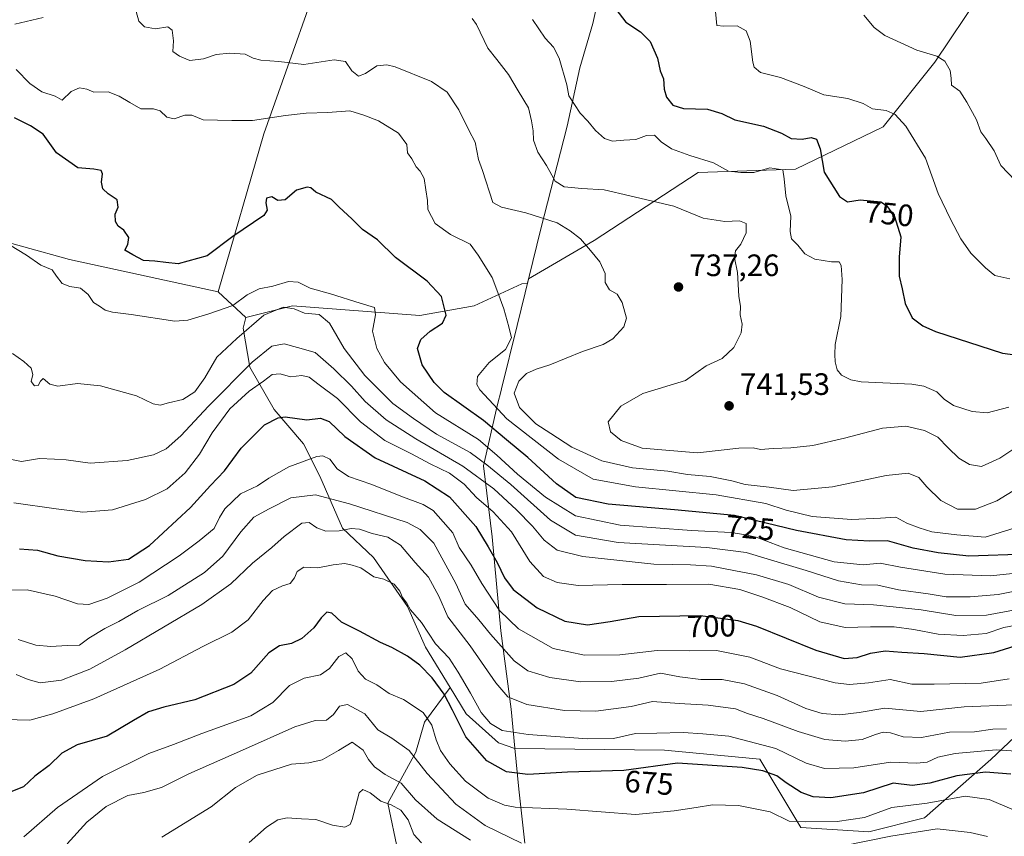
# Model space of a CAD drawing. Units: metres. Extents: x 600322 to 603786, y 4749985 to 4752349.
# Drawn here: x 601628 to 601947, y 4750889 to 4751153 of the extents above; entities that cross this region are included whole.
import ezdxf
from ezdxf.enums import TextEntityAlignment as Align

# ---------------------------------------------------------------- set-up
doc = ezdxf.new("R2010")
doc.units = ezdxf.units.M
doc.header["$MEASUREMENT"] = 0
for name, color, linetype, lineweight in [('Arbolado forestal CxS', 92, 'Continuous', 0), ('Curva de nivel maestra', 30, 'Continuous', 30), ('Curva de nivel normal', 30, 'Continuous', 0), ('Entidad de ámbito territorial', 7, 'Continuous', 0), ('Entidad de ámbito territorial CxS', 92, 'Continuous', 0), ('Municipio', 91, 'Continuous', 13), ('Municipio CxS', 4, 'Continuous', 0), ('Pastizal CxS', 92, 'Continuous', 0), ('Punto de cota en terreno', 7, 'Continuous', 0), ('Roquedo CxS', 135, 'Continuous', 0), ('Rótulo de curva de nivel directora', 7, 'Continuous', 0), ('Rótulo de punto de cota en terreno', 7, 'Continuous', 0)]:
    doc.layers.add(name, color=color, linetype=linetype, lineweight=lineweight)
doc.styles.add('Style-Arial', font='txt')

# ---------------------------------------------------------------- blocks, each defined once
blk = doc.blocks.new('5PATER')
at = {"layer": 'Roquedo CxS', "linetype": 'Continuous', "lineweight": 0}
h = blk.add_hatch(color=51, dxfattribs=at)
edge = h.paths.add_edge_path()
edge.add_ellipse((0, 0), major_axis=(-0.1095731443231308, -0.1110710700762829), ratio=0.9994222409660322, start_angle=0, end_angle=360)

msp = doc.modelspace()

# ---------------------------------------------------------------- linework, layer by layer
at = {"layer": 'Arbolado forestal CxS', "color": 92, "linetype": 'Continuous', "lineweight": 0, "extrusion": (0.2857072443668989, -0.2620396362788042, 0.9217953132529721), "elevation": -1072393.306989336, "flags": 128}
msp.add_lwpolyline([(3908101.557408149, 2551738.144380535), (3908101.557408149, 2551724.802859213)], dxfattribs=at)
msp.add_lwpolyline([(3908101.557408149, 2551738.144380535), (3908101.557408149, 2551724.802859213)], dxfattribs=at)
at = {"layer": 'Arbolado forestal CxS', "color": 92, "linetype": 'Continuous', "lineweight": 0}
for points in [[(601920.1127000004, 4751593.6713, 901.751099999994), (601919.2117, 4751589.689300001, 899.1941999999982), (601910.8913000004, 4751555.9595, 881.0835999999982), (601904.0405000001, 4751529.369700001, 871.5650000000023), (601897.1699000001, 4751498.590100001, 862.9348999999929), (601889.3091000002, 4751466.770300001, 854.0190000000002), (601883.7688999996, 4751443.9005, 846.7050000000017), (601877.8882999998, 4751424.710899999, 838.6628999999957), (601875.3881000001, 4751412.4505, 834.2219000000041), (601870.4278999995, 4751391.880899999, 826.3009000000021), (601866.0783000002, 4751372.5747, 821.0369000000064), (601857.2824999997, 4751361.7097, 818.2231999999932), (601813.9600999998, 4751339.017700001, 805.3978999999963), (601780.9524999997, 4751317.357100001, 792.4030000000057), (601753.1013000002, 4751247.217700001, 767.2134999999981), (601706.6823000005, 4751116.221899999, 729.0953000000009), (601691.7977, 4751065.059900001, 722.8803999999947)], [(601920.1127000004, 4751593.6713, 901.751099999994), (601919.2117, 4751589.689300001, 899.1941999999982), (601910.8913000004, 4751555.9595, 881.0835999999982), (601904.0405000001, 4751529.369700001, 871.5650000000023), (601897.1699000001, 4751498.590100001, 862.9348999999929), (601889.3091000002, 4751466.770300001, 854.0190000000002), (601883.7688999996, 4751443.9005, 846.7050000000017), (601877.8882999998, 4751424.710899999, 838.6628999999957), (601875.3881000001, 4751412.4505, 834.2219000000041), (601870.4278999995, 4751391.880899999, 826.3009000000021), (601866.0783000002, 4751372.5747, 821.0369000000064), (601857.2824999997, 4751361.7097, 818.2231999999932), (601813.9600999998, 4751339.017700001, 805.3978999999963), (601780.9524999997, 4751317.357100001, 792.4030000000057), (601753.1013000002, 4751247.217700001, 767.2134999999981), (601706.6823000005, 4751116.221899999, 729.0953000000009), (601691.7977, 4751065.059900001, 722.8803999999947)], [(601753.1013000002, 4751247.217700001, 767.2134999999981), (601706.6823000005, 4751116.221899999, 729.0953000000009), (601691.7977, 4751065.059900001, 722.8803999999947), (601643.6579, 4751075.611099999, 721.1566000000021), (601628.8992999997, 4751079.6845, 720.7134999999981), (601600.3280999997, 4751087.569300001, 720.2136000000029)], [(601938.7962999997, 4751161.5897, 764.5342999999993), (601924.0809000004, 4751139.517899999, 759.7384000000021), (601907.2637, 4751118.497099999, 754.4214999999967), (601878.8850999996, 4751104.833900001, 746.852899999998), (601847.3535000002, 4751103.7827, 743.9900000000052), (601813.7193, 4751081.711100001, 735.9005000000034), (601792.3901000004, 4751069.269300001, 732.1282000000066), (601792.0645000003, 4751067.932499999, 732.0282000000007), (601790.2307000002, 4751067.742900001, 731.6704000000027), (601774.7585000005, 4751060.522700001, 727.3649000000005), (601757.2232999997, 4751057.428300001, 723.0911999999954), (601715.9644999999, 4751060.5229, 716.2863000000071), (601700.8611000003, 4751056.747300001, 717.7081999999937), (601691.7977, 4751065.059900001, 722.8803999999947), (601706.6823000005, 4751116.221899999, 729.0953000000009), (601753.1013000002, 4751247.217700001, 767.2134999999981)], [(601998.0367000002, 4751172.6909, 776.9478999999993), (601974.8158999998, 4751177.058700001, 772.1291000000057), (601960.8687000005, 4751165.7937, 768.2649999999995), (601938.7962999997, 4751161.5897, 764.5342999999993), (601924.0809000004, 4751139.517899999, 759.7384000000021), (601907.2637, 4751118.497099999, 754.4214999999967), (601878.8850999996, 4751104.833900001, 746.852899999998), (601847.3535000002, 4751103.7827, 743.9900000000052), (601813.7193, 4751081.711100001, 735.9005000000034), (601792.3901000004, 4751069.269300001, 732.1282000000066), (601792.0645000003, 4751067.932499999, 732.0282000000007), (601790.2307000002, 4751067.742900001, 731.6704000000027), (601774.7585000005, 4751060.522700001, 727.3649000000005), (601757.2232999997, 4751057.428300001, 723.0911999999954), (601715.9644999999, 4751060.5229, 716.2863000000071), (601700.8611000003, 4751056.747300001, 717.7081999999937)], [(601957.8283000002, 4750928.4167, 688.8176999999996), (601942.1741000004, 4750913.6819, 679.1582999999955), (601920.7094999999, 4750894.7411, 668.1100000000006), (601902.7122999998, 4750890.1633, 668.1106), (601880.6363000004, 4750891.634500001, 669.6523000000016), (601867.3909, 4750913.701500001, 677.3862999999983), (601836.4839000005, 4750916.6435, 677.9391000000032), (601787.9855000004, 4750917.2367, 678.1704000000027), (601782.7024999997, 4750918.9803, 678.3534999999974), (601772.1656999999, 4750928.4639, 677.0184000000008), (601766.9896999998, 4750936.952299999, 676.6680000000051), (601758.9946999997, 4750950.0645, 678.2315999999992), (601753.1996999999, 4750963.235900001, 680.0458000000071), (601742.1360999999, 4750979.041099999, 681.5387999999948), (601732.1261, 4750988.524499999, 686.4462000000058), (601724.7505000001, 4751005.3837, 693.3521000000037), (601719.4823000003, 4751015.920700001, 697.516300000003), (601709.9987000005, 4751026.9845, 701.4980999999971), (601702.0965, 4751040.682700001, 710.6434000000008), (601699.9890999999, 4751053.326900001, 716.3944999999949), (601700.8611000003, 4751056.747300001, 717.7081999999937), (601715.9644999999, 4751060.5229, 716.2863000000071), (601757.2232999997, 4751057.428300001, 723.0911999999954), (601774.7585000005, 4751060.522700001, 727.3649000000005), (601790.2307000002, 4751067.742900001, 731.6704000000027), (601792.0645000003, 4751067.932499999, 732.0282000000007), (601792.3901000004, 4751069.269300001, 732.1282000000066), (601813.7193, 4751081.711100001, 735.9005000000034), (601847.3535000002, 4751103.7827, 743.9900000000052), (601878.8850999996, 4751104.833900001, 746.852899999998), (601907.2637, 4751118.497099999, 754.4214999999967), (601924.0809000004, 4751139.517899999, 759.7384000000021), (601938.7962999997, 4751161.5897, 764.5342999999993)], [(601691.7977, 4751065.059900001, 722.8803999999947), (601643.6579, 4751075.611099999, 721.1566000000021), (601628.8992999997, 4751079.6845, 720.7134999999981), (601600.3280999997, 4751087.569300001, 720.2136000000029), (601573.9817000004, 4751081.581700001, 719.6601999999984)], [(601691.7977, 4751065.059900001, 722.8803999999947), (601643.6579, 4751075.611099999, 721.1566000000021), (601628.8992999997, 4751079.6845, 720.7134999999981), (601600.3280999997, 4751087.569300001, 720.2136000000029), (601573.9817000004, 4751081.581700001, 719.6601999999984)], [(601600.3280999997, 4751087.569300001, 720.2136000000029), (601628.8992999997, 4751079.6845, 720.7134999999981), (601643.6579, 4751075.611099999, 721.1566000000021), (601691.7977, 4751065.059900001, 722.8803999999947), (601700.8611000003, 4751056.747300001, 717.7081999999937), (601699.9890999999, 4751053.326900001, 716.3944999999949), (601702.0965, 4751040.682700001, 710.6434000000008), (601709.9987000005, 4751026.9845, 701.4980999999971), (601719.4823000003, 4751015.920700001, 697.516300000003), (601724.7505000001, 4751005.3837, 693.3521000000037), (601732.1261, 4750988.524499999, 686.4462000000058), (601742.1360999999, 4750979.041099999, 681.5387999999948), (601753.1996999999, 4750963.235900001, 680.0458000000071), (601758.9946999997, 4750950.0645, 678.2315999999992), (601766.9896999998, 4750936.952299999, 676.6680000000051), (601758.7358999997, 4750925.6973, 669.488200000007), (601755.8875000002, 4750916.013699999, 665.5518000000011), (601746.7732999995, 4750899.495100001, 655.2755999999936), (601750.1907000003, 4750883.5459, 650.1805000000022)], [(601700.8611000003, 4751056.747300001, 717.7081999999937), (601699.9890999999, 4751053.326900001, 716.3944999999949), (601702.0965, 4751040.682700001, 710.6434000000008), (601709.9987000005, 4751026.9845, 701.4980999999971), (601719.4823000003, 4751015.920700001, 697.516300000003), (601724.7505000001, 4751005.3837, 693.3521000000037), (601732.1261, 4750988.524499999, 686.4462000000058), (601742.1360999999, 4750979.041099999, 681.5387999999948), (601753.1996999999, 4750963.235900001, 680.0458000000071), (601758.9946999997, 4750950.0645, 678.2315999999992), (601766.9896999998, 4750936.952299999, 676.6680000000051)], [(601700.8611000003, 4751056.747300001, 717.7081999999937), (601699.9890999999, 4751053.326900001, 716.3944999999949), (601702.0965, 4751040.682700001, 710.6434000000008), (601709.9987000005, 4751026.9845, 701.4980999999971), (601719.4823000003, 4751015.920700001, 697.516300000003), (601724.7505000001, 4751005.3837, 693.3521000000037), (601732.1261, 4750988.524499999, 686.4462000000058), (601742.1360999999, 4750979.041099999, 681.5387999999948), (601753.1996999999, 4750963.235900001, 680.0458000000071), (601758.9946999997, 4750950.0645, 678.2315999999992), (601766.9896999998, 4750936.952299999, 676.6680000000051)], [(601766.9896999998, 4750936.952299999, 676.6680000000051), (601758.7358999997, 4750925.6973, 669.488200000007), (601755.8875000002, 4750916.013699999, 665.5518000000011), (601746.7732999995, 4750899.495100001, 655.2755999999936), (601750.1907000003, 4750883.5459, 650.1805000000022), (601750.1902999999, 4750871.583900001, 647.4054000000033), (601741.6728999997, 4750868.4867, 647.5985999999976)], [(601766.9896999998, 4750936.952299999, 676.6680000000051), (601772.1656999999, 4750928.4639, 677.0184000000008), (601782.7024999997, 4750918.9803, 678.3534999999974), (601787.9855000004, 4750917.2367, 678.1704000000027), (601836.4839000005, 4750916.6435, 677.9391000000032), (601867.3909, 4750913.701500001, 677.3862999999983), (601880.6363000004, 4750891.634500001, 669.6523000000016), (601902.7122999998, 4750890.1633, 668.1106), (601920.7094999999, 4750894.7411, 668.1100000000006), (601942.1741000004, 4750913.6819, 679.1582999999955), (601957.8283000002, 4750928.4167, 688.8176999999996)]]:
    msp.add_polyline3d(points, dxfattribs=at)
at = {"layer": 'Curva de nivel maestra', "color": 30, "linetype": 'Continuous', "lineweight": 30, "flags": 128}
for points, elevation in [([(601820.6600000003, 4751156.620100001), (601823.9100000003, 4751152.4801), (601828.6399999997, 4751149.300100001), (601831.7999999998, 4751146.190099999), (601834.1500000004, 4751140.8101), (601835.0899999999, 4751136.720100001), (601836.1799999997, 4751134.0601), (601836.3399999999, 4751130.720100001), (601837.0599999996, 4751128.190099999), (601839.1500000004, 4751125.5801), (601842.5899999999, 4751124.5001), (601850.3499999996, 4751124.2401), (601855, 4751122.8201), (601859.2800000003, 4751120.860099999), (601868.5099999999, 4751118.7601), (601874.3300000001, 4751116.470100001), (601877.5099999999, 4751114.7501), (601881.04, 4751114.540100001), (601883.9400000004, 4751115.110099999), (601885.6799999997, 4751114.520099999), (601886.9000000004, 4751111.4001), (601888.1399999997, 4751103.8101), (601893.1799999997, 4751095.9301), (601895.7199999997, 4751094.2401), (601899.8899999997, 4751094.920100001), (601906.5499999998, 4751094.2401), (601908.3499999996, 4751093.0801), (601910.9600000001, 4751089.530099999), (601913.04, 4751082.940099999), (601912.5199999996, 4751076.3301), (601912.5099999999, 4751070.130100001), (601913.4199999999, 4751066.0701), (601914.4299999997, 4751061.360099999), (601916.6799999997, 4751056.720100001), (601920.1399999997, 4751054.050100001), (601924.2300000006, 4751052.210100001), (601946.0199999996, 4751045.2401), (601952.5499999998, 4751044.3301)], 750.0000000000001), ([(601954.0099999999, 4750980.140100001), (601935.0499999998, 4750979.4801), (601925.1699999999, 4750980.5601), (601917.0599999996, 4750982.050100001), (601908.7100000001, 4750984.440099999), (601902.8700000001, 4750984.390100001), (601895.2699999996, 4750984.800100001), (601879.2599999999, 4750987.790100001), (601859.1799999997, 4750992.710100001), (601839.6799999997, 4750994.5101), (601818.2100000001, 4750996.290100001), (601807.7800000003, 4750998.520099999), (601801.4600000001, 4751002.950099999), (601792.2000000002, 4751011.470100001), (601785.2999999998, 4751017.1601), (601777.7800000003, 4751023.380100001), (601765.0300000003, 4751032.530099999), (601761.79, 4751035.7401), (601757.9100000003, 4751041.4101), (601756.4100000003, 4751046.770099999), (601757.54, 4751049.640100001), (601760.5499999998, 4751052.4001), (601764.5499999998, 4751054.970100001), (601765.7199999997, 4751057.540100001), (601764.1699999999, 4751063.590100001), (601759.5199999996, 4751068.5601), (601749.3200000003, 4751076.2501), (601743.4500000002, 4751081.960100001), (601738.6600000003, 4751085.3101), (601735.2199999997, 4751088.6801), (601730.9400000004, 4751092.6801), (601728.5099999999, 4751095.0001), (601723.5, 4751097.3301), (601721.8200000003, 4751098.7601), (601720.6699999999, 4751099.0101), (601717.2400000002, 4751098.020099999), (601713.5599999996, 4751094.9001), (601711.1900000004, 4751094.630100001), (601709.2300000006, 4751095.9101), (601707.5, 4751095.4901), (601707.2999999998, 4751093.920100001), (601707.7699999996, 4751091.550100001), (601706.6600000003, 4751089.8301), (601696.6200000001, 4751083.040100001), (601688.25, 4751076.7401), (601678.9199999999, 4751074.1601), (601674.9199999999, 4751074.620100001), (601671.3200000003, 4751075.0601), (601667.6799999997, 4751075.300100001), (601664.2100000001, 4751077.120100001), (601661.6500000004, 4751078.5601), (601662.5700000003, 4751080.420100001), (601662.9199999999, 4751082.6501), (601661.2699999996, 4751085.110099999), (601659.4600000001, 4751086.360099999), (601658.5899999999, 4751087.9001), (601658.4900000002, 4751090.280099999), (601659.4500000002, 4751092.5101), (601659.1500000004, 4751094.9001), (601656.1600000003, 4751096.790100001), (601654.5, 4751098.470100001), (601654, 4751100.620100001), (601654.3600000005, 4751103.270099999), (601653.9000000004, 4751104.4001), (601651.5099999999, 4751104.840100001), (601646.4000000004, 4751105.220100001), (601639.4900000002, 4751110.090100001), (601635.1799999997, 4751116.130100001), (601631.0099999999, 4751118.860099999), (601625.9000000004, 4751121.4101)], 725), ([(601627.4699999997, 4750981.9001), (601633.2599999999, 4750981.380100001), (601639.9199999999, 4750979.640100001), (601648.7599999999, 4750978.0601), (601656.29, 4750977.6601), (601662.7599999999, 4750978.4801), (601669.5800000001, 4750982.940099999), (601682.9199999999, 4750995.2501), (601689.3499999996, 4751002.350099999), (601693.9000000004, 4751007.120100001), (601699.3300000001, 4751014.520099999), (601706.8300000001, 4751021.9901), (601711.3300000001, 4751024.3101), (601713.5800000001, 4751024.5701), (601720.5999999996, 4751023.6601), (601725.0099999999, 4751024.200099999), (601727.79, 4751023.120100001), (601732.9000000004, 4751018.210100001), (601742.6900000004, 4751011.3301), (601758.75, 4751003.860099999), (601766.7800000003, 4750998.7401), (601775.3600000005, 4750989.1501), (601779.3399999999, 4750982.5101), (601782.2800000003, 4750977.460100001), (601784.5800000001, 4750972.420100001), (601787.4699999997, 4750968.6501), (601795.2000000002, 4750962.720100001), (601804.1600000003, 4750958.4301), (601811.4699999997, 4750957.300100001), (601818.8399999999, 4750958.340100001), (601828.0999999996, 4750959.920100001), (601848.1299999999, 4750960.3201), (601860.2000000002, 4750958.640100001), (601866.2699999996, 4750956.800100001), (601885.5300000003, 4750949.0101), (601894.6500000004, 4750946.390100001), (601898.9000000004, 4750946.6801), (601903.1799999997, 4750948.120100001), (601908, 4750948.8201), (601913.3499999996, 4750948.360099999), (601920.54, 4750948.020099999), (601932.2800000003, 4750946.7301), (601943.1399999997, 4750948.290100001), (601953.5, 4750951.520099999)], 700), ([(601948.6699999999, 4750908.850099999), (601940.4299999997, 4750909.5001), (601931.2100000001, 4750908.370100001), (601922.4600000001, 4750905.9301), (601916.7199999997, 4750905.220100001), (601910.5499999998, 4750905.970100001), (601900.8899999997, 4750902.880100001), (601890.4000000004, 4750901.270099999), (601884.6100000005, 4750901.5801), (601880.7300000006, 4750902.9801), (601875.8899999997, 4750906.050100001), (601872.8399999999, 4750908.360099999), (601868.3099999996, 4750909.9901), (601861.6100000005, 4750911.050100001), (601840.7199999997, 4750912.420100001), (601823.2599999999, 4750910.030099999), (601805.0499999998, 4750909.4801), (601792.1799999997, 4750908.780099999), (601785.2199999997, 4750909.590100001), (601778.9000000004, 4750913.2501), (601772.0800000001, 4750920.9301), (601767.8099999996, 4750929.630100001), (601765.0199999996, 4750934.790100001), (601761.1799999997, 4750940.050100001), (601757.1399999997, 4750944.170100001), (601753.2400000002, 4750947.130100001), (601748.0599999996, 4750949.920100001), (601744.4699999997, 4750951.520099999), (601737.6299999999, 4750955.170100001), (601731.7699999996, 4750958.0801), (601728.6799999997, 4750960.9801), (601727.0999999996, 4750961.370100001), (601725.2400000002, 4750959.5001), (601722.8099999996, 4750956.2301), (601718.9500000002, 4750952.840100001), (601715.5499999998, 4750951.170100001), (601711.6799999997, 4750950.4101), (601708.2800000003, 4750948.1501), (601702.3899999997, 4750941.640100001), (601696.9500000002, 4750937.9001), (601684.25, 4750933.0101), (601674.25, 4750930.620100001), (601669.25, 4750929.020099999), (601664.4100000003, 4750926.2601), (601655.8399999999, 4750921.1801), (601646.1600000003, 4750918.360099999), (601641.1900000004, 4750915.700099999), (601637.0800000001, 4750911.720100001), (601632.4900000002, 4750908.2601), (601628.7699999996, 4750904.780099999), (601624.6200000001, 4750903.120100001)], 675)]:
    msp.add_lwpolyline(points, dxfattribs=dict(at, elevation=elevation))
at = {"layer": 'Curva de nivel normal', "color": 30, "linetype": 'Continuous', "lineweight": 0, "flags": 128}
for points, elevation in [([(601665.2599999999, 4751155.939999999), (601666.1500000004, 4751152.810000001), (601668.0099999999, 4751150.939999999), (601671.4900000002, 4751150.25), (601675.5, 4751150.939999999), (601676.9199999999, 4751149.880000001), (601677.3700000001, 4751146.390000001), (601677.2000000002, 4751142.930000001), (601679.3200000003, 4751141.4), (601682.6500000004, 4751140.01), (601687.04, 4751140.539999999), (601691.2400000002, 4751141.939999999), (601695.5800000001, 4751142.439999999), (601700.5499999998, 4751142.08), (601703.1900000004, 4751140.800000001), (601705.7000000002, 4751140.140000001), (601711.4500000002, 4751139.67), (601719.6100000005, 4751138.76), (601729.4699999997, 4751140.230000001), (601733.0899999999, 4751139.67), (601735.1200000001, 4751136.699999999), (601737.2599999999, 4751134.939999999), (601739.5800000001, 4751135.810000001), (601743.2400000002, 4751138.33), (601746.5, 4751138.67), (601749.2400000002, 4751137.960000001), (601760.9800000006, 4751133.26), (601766, 4751129.74), (601769.7999999998, 4751124.08), (601773.1100000005, 4751117.480000001), (601775.0899999999, 4751113.58), (601776.1900000004, 4751107.930000001), (601777.4800000006, 4751104.359999999), (601780.8600000005, 4751094.02), (601783.6900000004, 4751092.560000001), (601791.4800000006, 4751090.640000001), (601801.7100000001, 4751087.5), (601805.8499999996, 4751084.84), (601809.2599999999, 4751082.25), (601812.4299999997, 4751078.52), (601815.5300000003, 4751074.84), (601817.1900000004, 4751071.029999999), (601817.25, 4751068.09), (601818.6200000001, 4751065.789999999), (601821.0800000001, 4751064.350000001), (601822.7100000001, 4751061.630000001), (601824.0999999996, 4751056.57), (601823.29, 4751053.75), (601819.6900000004, 4751049.9), (601816.5599999996, 4751048), (601809.9199999999, 4751045.83), (601799.29, 4751041.49), (601794.8899999997, 4751040.060000001), (601791.7599999999, 4751038.600000001), (601789.2699999996, 4751036.130000001), (601787.75, 4751032.32), (601789.5099999999, 4751027.59), (601794.7999999998, 4751022.4), (601799.6399999997, 4751019.199999999), (601806.4400000004, 4751014.83), (601816.2000000002, 4751010.32), (601826.1200000001, 4751008.130000001), (601837.5599999996, 4751006.99), (601843.9000000004, 4751005.930000001), (601851.2300000006, 4751005.26), (601858.2400000002, 4751003.939999999), (601862.5800000001, 4751002.680000001), (601870.3300000001, 4751001.84), (601878.1600000003, 4751000.76), (601890.8899999997, 4751001.9), (601908.2699999996, 4751005.640000001), (601915.4299999997, 4751006.42), (601918.8899999997, 4751004.939999999), (601921.4900000002, 4751002), (601926.04, 4750997.57), (601931.3600000005, 4750994.699999999), (601937.25, 4750994.730000001), (601944.1799999997, 4750997.359999999), (601955.6200000001, 4751004.390000001)], 735), ([(601853.0300000003, 4751155.859999999), (601853.4000000004, 4751151.369999999), (601855.7300000006, 4751151.140000001), (601860.0099999999, 4751151.210000001), (601862.9299999997, 4751149.66), (601864.1900000004, 4751146.32), (601865.04, 4751139.480000001), (601865.5499999998, 4751137.890000001), (601867.5800000001, 4751136.15), (601874.0099999999, 4751134.51), (601881.75, 4751131.58), (601888.04, 4751128.880000001), (601895.8799999999, 4751127.680000001), (601900.7999999998, 4751126.100000001), (601903.8099999996, 4751124.42), (601908.2599999999, 4751123.779999999), (601911.2199999997, 4751122.560000001), (601914.6100000005, 4751118.779999999), (601921.0199999996, 4751108.350000001), (601925.1699999999, 4751096.91), (601929.1699999999, 4751088.689999999), (601932.4400000004, 4751082.220000001), (601935.7599999999, 4751077.640000001), (601940.4800000006, 4751072.92), (601943.5, 4751070.359999999), (601948.3799999999, 4751069.310000001)], 755.0000000000001), ([(601901.0599999996, 4751154.720000001), (601904.3799999999, 4751150.710000001), (601907.8499999996, 4751148.16), (601918.1799999997, 4751143.41), (601924.6699999999, 4751141.390000001), (601927.2300000006, 4751139.859999999), (601928.9600000001, 4751136.800000001), (601929.29, 4751134.310000001), (601929.4400000004, 4751132), (601932.1699999999, 4751130.07), (601934.3600000005, 4751126.49), (601937.5300000003, 4751120.83), (601939, 4751116.9), (601940.5800000001, 4751114.810000001), (601943.2199999997, 4751110.74), (601945.4800000006, 4751106.01), (601950.1500000004, 4751101.07)], 760), ([(601625.9500000002, 4751151.75), (601635.1799999997, 4751153.99)], 735), ([(601774.1500000004, 4751153.65), (601775.5, 4751151.65), (601779.1900000004, 4751144.01), (601782.1600000003, 4751140.32), (601785.8899999997, 4751135.480000001), (601788.9900000002, 4751130.220000001), (601792.4199999999, 4751124.720000001), (601793.3899999997, 4751120.529999999), (601793.8899999997, 4751117.289999999), (601794.0199999996, 4751114.180000001), (601795.4199999999, 4751110.33), (601798.2300000006, 4751105.980000001), (601801.0700000003, 4751100.9), (601803.9100000003, 4751099.16), (601809.6200000001, 4751098.58), (601816.9000000004, 4751098.100000001), (601825.1900000004, 4751096.16), (601839.5300000003, 4751092.9), (601849.0099999999, 4751088.980000001), (601855.9900000002, 4751087.83), (601860.75, 4751088.130000001), (601862.9000000004, 4751087.210000001), (601862.9500000002, 4751084.210000001), (601861.2300000006, 4751080.49), (601859.4699999997, 4751078.34), (601859.1799999997, 4751076.07), (601860.0999999996, 4751071.4), (601860.5199999996, 4751063.730000001), (601861.0300000003, 4751060.310000001), (601860.9800000006, 4751057.699999999), (601861.6699999999, 4751054.640000001), (601861.3399999999, 4751051.779999999), (601858.9699999997, 4751047.039999999), (601855.0999999996, 4751043.5), (601849.9600000001, 4751041.15), (601843.2300000006, 4751036.350000001), (601829.4400000004, 4751032.180000001), (601822.2599999999, 4751028.060000001), (601818.2300000006, 4751022.980000001), (601818.9500000002, 4751019.800000001), (601822.4199999999, 4751016.930000001), (601829.2699999996, 4751014.449999999), (601847.1699999999, 4751012.91), (601860.5599999996, 4751014.42), (601865.2199999997, 4751014.619999999), (601867.5800000001, 4751014), (601871.6500000004, 4751014.380000001), (601877.3600000005, 4751014.550000001), (601884.5099999999, 4751015.369999999), (601894.8099999996, 4751017.67), (601907.0999999996, 4751020.949999999), (601914.6900000004, 4751021.550000001), (601920.6900000004, 4751020.210000001), (601925.0599999996, 4751018.08), (601928.3200000003, 4751014.529999999), (601931.8099999996, 4751011.279999999), (601935.3200000003, 4751009.210000001), (601939.2100000001, 4751008.560000001), (601945.0899999999, 4751011.189999999), (601956.7699999996, 4751018.980000001)], 740), ([(601793.7199999997, 4751153.300000001), (601797.79, 4751147.24), (601800.5300000003, 4751144.390000001), (601802.3399999999, 4751140.76), (601804.8200000003, 4751132.180000001), (601805.4199999999, 4751128.58), (601809.1299999999, 4751122.960000001), (601811.5800000001, 4751120.41), (601814.1500000004, 4751117.32), (601817.0300000003, 4751114.76), (601819.5700000003, 4751113.91), (601823.25, 4751114.220000001), (601827.1799999997, 4751114.41), (601830.6699999999, 4751115.77), (601833.1699999999, 4751115.880000001), (601835.4100000003, 4751113.680000001), (601838.7400000002, 4751111.430000001), (601844.6100000005, 4751109.230000001), (601852.3600000005, 4751106.859999999), (601857.2199999997, 4751104.199999999), (601861.2199999997, 4751103.74), (601865.4500000002, 4751103.789999999), (601870.5800000001, 4751105.24), (601874.7999999998, 4751104.65), (601875.2300000006, 4751101.710000001), (601875.8200000003, 4751096.180000001), (601877.4299999997, 4751089.58), (601877.1699999999, 4751084.680000001), (601877.5499999998, 4751082.310000001), (601879.6900000004, 4751080.17), (601881.9500000002, 4751077.369999999), (601885.1200000001, 4751075.630000001), (601890.5499999998, 4751074.82), (601893, 4751074.789999999), (601893.7000000002, 4751073.65), (601893.9900000002, 4751069.09), (601893.6200000001, 4751057.09), (601891.7100000001, 4751048.039999999), (601891.6799999997, 4751044.810000001), (601891.7699999996, 4751042.380000001), (601892.4199999999, 4751039.869999999), (601893.7599999999, 4751038.060000001), (601896.7999999998, 4751036.550000001), (601900.2199999997, 4751035.980000001), (601916.5899999999, 4751035.189999999), (601920.4900000002, 4751034.560000001), (601924.6600000003, 4751032.74), (601927.0999999996, 4751030.289999999), (601930.1399999997, 4751028.34), (601936.1600000003, 4751026.359999999), (601940.9600000001, 4751025.949999999), (601948.0700000003, 4751027.730000001)], 744.9999999999999), ([(601953.2400000002, 4750989.65), (601940.3600000005, 4750985.67), (601931.1799999997, 4750986.380000001), (601923.1200000001, 4750987.369999999), (601918.9400000004, 4750988.67), (601914.9500000002, 4750990.189999999), (601911.4000000004, 4750992.140000001), (601906.4000000004, 4750991.800000001), (601897, 4750991.380000001), (601884.3300000001, 4750992.390000001), (601875.8700000001, 4750994.350000001), (601869.3099999996, 4750996.5), (601853.1900000004, 4750999.34), (601827.0599999996, 4751002), (601813.3600000005, 4751004.460000001), (601802.0800000001, 4751010.939999999), (601785.3600000005, 4751023.980000001), (601776.5700000003, 4751033.33), (601775.6600000003, 4751035.07), (601775.9199999999, 4751037.689999999), (601779.6900000004, 4751042.220000001), (601784.9299999997, 4751046.4), (601786.9299999997, 4751050.189999999), (601785.9900000002, 4751053.779999999), (601784.4400000004, 4751059.609999999), (601782.4100000003, 4751064.9), (601780.5899999999, 4751069.75), (601776.0599999996, 4751076.939999999), (601773.54, 4751080.560000001), (601767.1100000005, 4751083.65), (601762.0999999996, 4751087.24), (601759.8200000003, 4751091.810000001), (601759.7199999997, 4751094.680000001), (601759.1100000005, 4751098.140000001), (601758.6200000001, 4751101.779999999), (601757.3300000001, 4751104.16), (601756.0199999996, 4751105.600000001), (601754.6200000001, 4751108.130000001), (601753.2400000002, 4751110.16), (601752.9500000002, 4751112.77), (601750.2300000006, 4751116.5), (601743.8399999999, 4751120.480000001), (601739.0300000003, 4751122.300000001), (601734.5199999996, 4751123.76), (601727.3600000005, 4751123.199999999), (601720.3899999997, 4751122.980000001), (601713.7000000002, 4751122.189999999), (601702.9900000002, 4751120.57), (601696.2300000006, 4751120.640000001), (601687, 4751120.859999999), (601683.2800000003, 4751122.33), (601681.0300000003, 4751122.279999999), (601677.6100000005, 4751121.09), (601675.2000000002, 4751121.699999999), (601673.0700000003, 4751123.710000001), (601670.8899999997, 4751124.359999999), (601666.8399999999, 4751124.350000001), (601663.1699999999, 4751126.430000001), (601659.7400000002, 4751128.460000001), (601656.2400000002, 4751129.83), (601651.5300000003, 4751129.74), (601649.25, 4751130.779999999), (601646.9400000004, 4751131.15), (601644.2100000001, 4751129.970000001), (601641.25, 4751127.230000001), (601638.9800000006, 4751128.449999999), (601634.7599999999, 4751129.890000001), (601630.7699999996, 4751132.560000001), (601626.4000000004, 4751137.119999999)], 730), ([(601951.2699999996, 4750974.119999999), (601942.0999999996, 4750973.09), (601927.2300000006, 4750973.640000001), (601912.9199999999, 4750975.91), (601906.2999999998, 4750977.17), (601900.8099999996, 4750976.730000001), (601891.4600000001, 4750977.689999999), (601875.2800000003, 4750982.199999999), (601866.1799999997, 4750985.66), (601862.7199999997, 4750986.390000001), (601858.0099999999, 4750987.180000001), (601845.2300000006, 4750987.75), (601822.0599999996, 4750989.539999999), (601807.6699999999, 4750992.529999999), (601797.8600000005, 4750998.640000001), (601788.7999999998, 4751006.100000001), (601782.0800000001, 4751012.16), (601776.1799999997, 4751017.289999999), (601762.2199999997, 4751025.930000001), (601750.9199999999, 4751035.949999999), (601745.7199999997, 4751042.210000001), (601743.2400000002, 4751046.730000001), (601741.9000000004, 4751052.369999999), (601742.79, 4751057.609999999), (601742.4699999997, 4751060.02), (601737.8899999997, 4751061.380000001), (601728.2400000002, 4751064.480000001), (601721.6200000001, 4751066.26), (601717.7699999996, 4751068.26), (601714.6200000001, 4751068.42), (601709.5300000003, 4751066.9), (601705.0800000001, 4751066.100000001), (601701.2100000001, 4751064.08), (601696.5700000003, 4751060.630000001), (601688.8099999996, 4751057.939999999), (601682, 4751055.939999999), (601677.75, 4751055.560000001), (601663.6200000001, 4751057.76), (601657.5999999996, 4751058.480000001), (601655.2800000003, 4751059.119999999), (601653.3899999997, 4751060.430000001), (601651.4000000004, 4751061.640000001), (601649.7599999999, 4751064.25), (601647.2599999999, 4751066.289999999), (601643.7699999996, 4751066.779999999), (601641.2800000003, 4751067.84), (601639.5, 4751070.180000001), (601638.0800000001, 4751072.220000001), (601634.4400000004, 4751073.75), (601629.7800000003, 4751076.949999999), (601621.7999999998, 4751081.880000001)], 720), ([(601950.4800000006, 4750968.25), (601944.54, 4750967.109999999), (601935.5099999999, 4750966.279999999), (601927.7400000002, 4750966.359999999), (601921.8700000001, 4750967.289999999), (601912.2999999998, 4750968.640000001), (601905.5499999998, 4750970.08), (601900.2999999998, 4750970.26), (601892.8200000003, 4750971.49), (601882.3200000003, 4750974.890000001), (601869.6799999997, 4750978.609999999), (601862.8700000001, 4750980.720000001), (601850.1799999997, 4750982.32), (601821.4500000002, 4750983.960000001), (601807.6200000001, 4750986.24), (601799.5099999999, 4750991.109999999), (601786.7000000002, 4751002.65), (601778.9100000003, 4751009.08), (601773.4600000001, 4751013.109999999), (601762.5700000003, 4751019), (601755.1699999999, 4751024.050000001), (601748.4400000004, 4751028.970000001), (601739.3399999999, 4751037.960000001), (601732.7199999997, 4751046.730000001), (601727.8799999999, 4751055), (601724.5899999999, 4751057.730000001), (601719.79, 4751058.210000001), (601716.4800000006, 4751059.550000001), (601712.9400000004, 4751060.17), (601706.6200000001, 4751057.52), (601697.8799999999, 4751049.99), (601691.4600000001, 4751043.91), (601687.5700000003, 4751037.26), (601684.2599999999, 4751032.699999999), (601680.4199999999, 4751030.199999999), (601675.79, 4751029.130000001), (601673.0800000001, 4751028.380000001), (601670.8300000001, 4751028.84), (601665.3899999997, 4751031.439999999), (601653.7300000006, 4751034.699999999), (601646.2199999997, 4751035.380000001), (601639.9199999999, 4751034.51), (601637.3099999996, 4751035.189999999), (601635.1799999997, 4751037.07), (601634.2300000006, 4751036.210000001), (601633.4800000006, 4751034.74), (601632.3499999996, 4751034.65), (601631.2300000006, 4751036.039999999), (601631.7999999998, 4751038.310000001), (601631.2800000003, 4751040.4), (601628.8799999999, 4751042.57), (601625.2599999999, 4751045.16)], 714.9999999999999), ([(601949.5099999999, 4750962.01), (601940.8300000001, 4750960.41), (601930.8799999999, 4750960.24), (601919.6399999997, 4750962.140000001), (601910.5700000003, 4750963.050000001), (601904.1799999997, 4750963.74), (601894.9199999999, 4750964.039999999), (601886.3399999999, 4750966.210000001), (601876.7800000003, 4750970.300000001), (601866.2199999997, 4750973.470000001), (601858.9100000003, 4750974.810000001), (601851.6600000003, 4750976.279999999), (601844.8799999999, 4750976.689999999), (601833.0499999998, 4750976.850000001), (601809.9699999997, 4750979.33), (601801.7000000002, 4750981.430000001), (601797.5199999996, 4750984.699999999), (601793.6699999999, 4750989.180000001), (601788.5199999996, 4750994.529999999), (601781.1399999997, 4751001.289999999), (601771.1200000001, 4751008.65), (601755.8899999997, 4751017.51), (601746.2800000003, 4751023.65), (601739.4600000001, 4751029.59), (601734.9900000002, 4751034.59), (601729.29, 4751040.119999999), (601723.29, 4751045.449999999), (601717.5899999999, 4751047.09), (601713.2400000002, 4751048.26), (601709.2400000002, 4751047.460000001), (601702.8600000005, 4751042.27), (601688.7000000002, 4751028.02), (601679.7599999999, 4751018.470000001), (601674.9699999997, 4751014.220000001), (601670.9400000004, 4751012.300000001), (601662.3600000005, 4751010.49), (601650.3499999996, 4751009.66), (601642.6399999997, 4751010.640000001), (601638.8600000005, 4751010.890000001), (601633.9699999997, 4751011.09), (601628.0999999996, 4751010.17), (601624.9299999997, 4751010.75)], 709.9999999999999), ([(601954.3399999999, 4750957.949999999), (601946.4000000004, 4750956.34), (601940.6799999997, 4750954.460000001), (601933.2100000001, 4750953.77), (601925.1500000004, 4750954.189999999), (601917.2699999996, 4750955.75), (601910.8200000003, 4750956.550000001), (601903.1500000004, 4750956.630000001), (601894.9500000002, 4750956.380000001), (601886.8200000003, 4750958.210000001), (601877.2199999997, 4750962.9), (601867.9500000002, 4750966.279999999), (601860.8799999999, 4750968.730000001), (601850.8499999996, 4750970.369999999), (601837.0999999996, 4750970.279999999), (601822.7699999996, 4750970.289999999), (601808.4699999997, 4750969.980000001), (601801.7300000006, 4750970.930000001), (601797.2999999998, 4750972.9), (601792.8200000003, 4750977.710000001), (601786.8799999999, 4750987.350000001), (601780.9600000001, 4750993.890000001), (601775.54, 4750998.460000001), (601771.5899999999, 4751002.779999999), (601766.8300000001, 4751006.33), (601760.5199999996, 4751009.359999999), (601754.4299999997, 4751012.640000001), (601745.8499999996, 4751016.91), (601737.9500000002, 4751022.960000001), (601730.5300000003, 4751030.58), (601724.5300000003, 4751034.960000001), (601721.3499999996, 4751037.51), (601718.9100000003, 4751038.02), (601715.3300000001, 4751037.58), (601711.9500000002, 4751038.58), (601709.3200000003, 4751038.289999999), (601706.54, 4751036.15), (601701.9400000004, 4751032.930000001), (601695.5700000003, 4751027.16), (601689.8499999996, 4751019.41), (601685.75, 4751012.49), (601681.2000000002, 4751006.480000001), (601675.29, 4751001.32), (601668.25, 4750997.800000001), (601657.5800000001, 4750994.449999999), (601647.9699999997, 4750993.789999999), (601639.3099999996, 4750994.82), (601625.6500000004, 4750996.800000001)], 705), ([(601623.9699999997, 4750968.49), (601629.9600000001, 4750968.58), (601639.0599999996, 4750966.529999999), (601646.29, 4750964.029999999), (601649.9199999999, 4750963.83), (601655.9199999999, 4750965.9), (601666.25, 4750971.02), (601679.2599999999, 4750979.600000001), (601685.6500000004, 4750984.480000001), (601690.5800000001, 4750988.41), (601692.29, 4750992.01), (601694.0499999998, 4750994.82), (601699.1200000001, 4750999.640000001), (601704.6100000005, 4751002.27), (601708.25, 4751004.710000001), (601714.7199999997, 4751008.470000001), (601723.8200000003, 4751011.800000001), (601725.7599999999, 4751011.960000001), (601727.9800000006, 4751010.880000001), (601730.4500000002, 4751007.77), (601734.0899999999, 4751005.32), (601741.5999999996, 4751002.66), (601751.0099999999, 4750998.890000001), (601758.2599999999, 4750996.26), (601761.4800000006, 4750994.24), (601764.7000000002, 4750990.640000001), (601767.8300000001, 4750987.09), (601769.9199999999, 4750982.26), (601773.79, 4750976.619999999), (601777.2800000003, 4750970.619999999), (601783.04, 4750961.890000001), (601789.0999999996, 4750955.960000001), (601800.3899999997, 4750949.58), (601810.5599999996, 4750947.42), (601822.0199999996, 4750947.539999999), (601834.04, 4750948.9), (601844.6600000003, 4750948.850000001), (601853.3200000003, 4750948.930000001), (601864.0700000003, 4750946.82), (601874.0199999996, 4750943.01), (601891.7400000002, 4750938.439999999), (601896.3499999996, 4750937.939999999), (601902.5899999999, 4750938.449999999), (601909.5300000003, 4750939.550000001), (601916.5499999998, 4750938.039999999), (601923.8799999999, 4750938.07), (601939.0300000003, 4750938.33), (601948.1399999997, 4750939.810000001)], 695), ([(601627, 4750952.449999999), (601632.7699999996, 4750950.699999999), (601637.5800000001, 4750950.279999999), (601642.9199999999, 4750950.58), (601646.9199999999, 4750950.710000001), (601649.9600000001, 4750952.91), (601655.0800000001, 4750956.050000001), (601659.6200000001, 4750958.300000001), (601665.8399999999, 4750961.869999999), (601675.6200000001, 4750966.800000001), (601687.4299999997, 4750974.16), (601693.3600000005, 4750979.529999999), (601699.1600000003, 4750987.41), (601703.4500000002, 4750992.09), (601708.4000000004, 4750994.84), (601715.3600000005, 4750998.390000001), (601723.3399999999, 4750999.32), (601734.4299999997, 4750996.390000001), (601753.0899999999, 4750990.359999999), (601757.2599999999, 4750988.100000001), (601761.6900000004, 4750983.710000001), (601768.8899999997, 4750970.600000001), (601771.9000000004, 4750963.92), (601776.3399999999, 4750958.84), (601780.0599999996, 4750954.180000001), (601787.7800000003, 4750945.619999999), (601792.1799999997, 4750942.350000001), (601799.3399999999, 4750940.220000001), (601809.2300000006, 4750938.779999999), (601819.3200000003, 4750938.850000001), (601828.0899999999, 4750939.949999999), (601835.1600000003, 4750941.65), (601841.4000000004, 4750940.449999999), (601848.1900000004, 4750939.57), (601855.0899999999, 4750939.52), (601862.4000000004, 4750938.16), (601872.9299999997, 4750934.350000001), (601882.2199999997, 4750930.180000001), (601887.5499999998, 4750928.52), (601893.2100000001, 4750928.119999999), (601899.5, 4750928.810000001), (601907.8700000001, 4750930.230000001), (601919.5499999998, 4750929.230000001), (601933.5199999996, 4750930.730000001), (601949.9000000004, 4750931.289999999)], 690), ([(601626.4199999999, 4750941.210000001), (601630.2300000006, 4750939.539999999), (601634.2100000001, 4750938.439999999), (601641.0800000001, 4750939.310000001), (601645.4600000001, 4750941.07), (601650.2599999999, 4750942.880000001), (601661.7300000006, 4750949.119999999), (601686.5, 4750963.850000001), (601695.9800000006, 4750970.49), (601703, 4750977.180000001), (601709.2699999996, 4750982.26), (601713.2800000003, 4750985.91), (601718.9699999997, 4750990.16), (601721.2999999998, 4750990.4), (601723.8600000005, 4750988.66), (601726.6900000004, 4750987.609999999), (601731.0800000001, 4750987.720000001), (601734.9100000003, 4750988.49), (601737.6200000001, 4750988.230000001), (601741.75, 4750986.850000001), (601746.8600000005, 4750985.689999999), (601750.9699999997, 4750983.050000001), (601755.6299999999, 4750977.460000001), (601759.9400000004, 4750972.689999999), (601763.3600000005, 4750966.529999999), (601766.2699999996, 4750959.890000001), (601773.5300000003, 4750950.49), (601781.7800000003, 4750938.439999999), (601785.7000000002, 4750933.980000001), (601791.8799999999, 4750931.480000001), (601804.0599999996, 4750929.539999999), (601814.2300000006, 4750929.24), (601825.6600000003, 4750930.810000001), (601832.6200000001, 4750932.380000001), (601841.1799999997, 4750931.75), (601850.5599999996, 4750931.26), (601859.4800000006, 4750930.01), (601863.3600000005, 4750928.560000001), (601868.4000000004, 4750926.930000001), (601879.79, 4750922.66), (601888.4400000004, 4750920.130000001), (601895.0199999996, 4750919.539999999), (601900.4699999997, 4750920.119999999), (601904.79, 4750921.779999999), (601907.25, 4750922.439999999), (601909.6299999999, 4750922.300000001), (601913.7800000003, 4750921.01), (601919.75, 4750920.74), (601928.8300000001, 4750922.5), (601936.8799999999, 4750922.58), (601942.8799999999, 4750923.49), (601947.2100000001, 4750923.600000001)], 685), ([(601950.4199999999, 4750916.300000001), (601943.8899999997, 4750916.77), (601930.6200000001, 4750915.529999999), (601925.04, 4750914.380000001), (601921.5800000001, 4750912.77), (601918.0800000001, 4750912.439999999), (601909.6299999999, 4750912.800000001), (601897.75, 4750910.99), (601888.2599999999, 4750910.699999999), (601882.4000000004, 4750912.5), (601872.5599999996, 4750917.25), (601857.29, 4750921.230000001), (601848.8399999999, 4750921.99), (601842.4699999997, 4750922.33), (601833.9299999997, 4750922.130000001), (601827.04, 4750922.07), (601819.9299999997, 4750920.430000001), (601811.4699999997, 4750920.300000001), (601792.2699999996, 4750921.720000001), (601783.9000000004, 4750923.08), (601780.1299999999, 4750925.310000001), (601777.0199999996, 4750928.869999999), (601773.6399999997, 4750935.17), (601769.6100000005, 4750941.869999999), (601766.7400000002, 4750946.449999999), (601762.2999999998, 4750951.15), (601757.6900000004, 4750957.99), (601754.1500000004, 4750962.130000001), (601752.9199999999, 4750964.32), (601751.5199999996, 4750966.15), (601750.7300000006, 4750968.180000001), (601748.8899999997, 4750970.390000001), (601745.5300000003, 4750972.029999999), (601742.3200000003, 4750972.779999999), (601738.0300000003, 4750975.67), (601735.29, 4750976.560000001), (601732.9100000003, 4750977.09), (601729.0599999996, 4750976.720000001), (601724.1299999999, 4750975.76), (601719.5599999996, 4750975.91), (601717.4500000002, 4750974.480000001), (601716.5899999999, 4750972.430000001), (601715.1399999997, 4750970.689999999), (601712.7100000001, 4750969.880000001), (601709.4800000006, 4750968.32), (601706.4199999999, 4750965.180000001), (601701.54, 4750958.880000001), (601696.25, 4750954.91), (601686.9199999999, 4750950.199999999), (601672.9199999999, 4750942.890000001), (601651.5800000001, 4750933.26), (601638.25, 4750928.439999999), (601630.79, 4750926.380000001), (601622.5899999999, 4750926.619999999)], 680), ([(601948.9400000004, 4750897.600000001), (601941.6399999997, 4750900.67), (601933.8799999999, 4750901.76), (601921.6100000005, 4750899.539999999), (601910.1200000001, 4750898.050000001), (601901.2800000003, 4750894.84), (601892.4199999999, 4750893.52), (601882.0199999996, 4750893.449999999), (601876.8399999999, 4750893.689999999), (601870.6900000004, 4750896.640000001), (601860.3899999997, 4750898.710000001), (601852, 4750898.91), (601846.7199999997, 4750898.039999999), (601839.6200000001, 4750897.060000001), (601827.0499999998, 4750895.859999999), (601804.8499999996, 4750897.52), (601788.0800000001, 4750898.230000001), (601784.5999999996, 4750898.84), (601779.3099999996, 4750901.16), (601772.0099999999, 4750906.65), (601766.8600000005, 4750912.199999999), (601763.9199999999, 4750916.560000001), (601762.4299999997, 4750920.039999999), (601761.1200000001, 4750924.710000001), (601758.29, 4750928.82), (601751.9199999999, 4750933.060000001), (601747.2400000002, 4750934.970000001), (601743.2400000002, 4750937.850000001), (601739.5700000003, 4750939.67), (601737.2400000002, 4750942.24), (601735.2400000002, 4750946.25), (601733.2400000002, 4750948.210000001), (601730.9600000001, 4750947.029999999), (601727.8700000001, 4750943.07), (601724.9800000006, 4750941.060000001), (601719.6600000003, 4750940), (601714.9100000003, 4750937.550000001), (601709.5800000001, 4750932.130000001), (601702.4100000003, 4750927.800000001), (601686.5599999996, 4750922.050000001), (601677.4100000003, 4750918.52), (601669.3799999999, 4750915.59), (601654.4199999999, 4750908.140000001), (601639.7800000003, 4750898.100000001), (601628.8700000001, 4750888.58)], 669.9999999999999), ([(601642.9199999999, 4750886.300000001), (601649.25, 4750893.380000001), (601655.5800000001, 4750898.380000001), (601662.6200000001, 4750901.960000001), (601667.75, 4750902.9), (601673.4600000001, 4750904.58), (601682.3499999996, 4750909.029999999), (601699.7300000006, 4750916.630000001), (601716.6500000004, 4750924.25), (601723.2400000002, 4750926.25), (601726.9100000003, 4750926.42), (601729.2400000002, 4750928.189999999), (601731.1799999997, 4750930.9), (601733.7800000003, 4750931.449999999), (601739.3200000003, 4750928.460000001), (601743.5999999996, 4750923.279999999), (601748.0999999996, 4750920.57), (601753.7000000002, 4750916.539999999), (601759.5700000003, 4750909.050000001), (601768.8300000001, 4750899.199999999), (601778.3799999999, 4750892.310000001), (601790.1699999999, 4750886.5)], 665), ([(601673.5700000003, 4750888.430000001), (601689.5999999996, 4750898.279999999), (601697.4199999999, 4750904.609999999), (601704.5, 4750908.600000001), (601715.5599999996, 4750912.130000001), (601721.2400000002, 4750912.539999999), (601725.5599999996, 4750913.52), (601730.8700000001, 4750916.560000001), (601735.25, 4750919.210000001), (601738.8300000001, 4750916.640000001), (601740.5099999999, 4750913.67), (601742.4600000001, 4750911.310000001), (601745.9400000004, 4750908.779999999), (601751.0899999999, 4750905.939999999), (601755.7400000002, 4750900.58), (601762.8300000001, 4750894.34), (601773.5999999996, 4750887.460000001)], 660), ([(601757.7100000001, 4750886.619999999), (601755.2699999996, 4750889.350000001), (601753.3700000001, 4750894.109999999), (601751.04, 4750897.24), (601747.8799999999, 4750898.9), (601744.5800000001, 4750900.189999999), (601741.1299999999, 4750902.890000001), (601738.6699999999, 4750903.9), (601737.5700000003, 4750902.869999999), (601735.2400000002, 4750894.220000001), (601734.5599999996, 4750892.550000001), (601732.9100000003, 4750891.74), (601728.9100000003, 4750892.41), (601723.54, 4750894.16), (601718.8499999996, 4750894.4), (601714.2199999997, 4750894.710000001), (601711.1500000004, 4750894.08), (601707.5199999996, 4750891.730000001), (601701.8899999997, 4750886.76)], 655), ([(601885.2199999997, 4750883.890000001), (601909.79, 4750888.84), (601924.7999999998, 4750891.16), (601935.54, 4750890.01), (601941.1600000003, 4750888.75)], 665)]:
    msp.add_lwpolyline(points, dxfattribs=dict(at, elevation=elevation))
at = {"layer": 'Entidad de ámbito territorial', "color": 7, "linetype": 'Continuous', "lineweight": 0, "flags": 128}
msp.add_lwpolyline([(601791.1879999987, 4750886.487000002), (601789.2289999995, 4750904.05), (601787.9970000003, 4750917.302), (601786.8209999999, 4750929.944999998), (601783.4069999993, 4750955.263000002), (601780.6269999987, 4750985.804999998), (601777.7789999987, 4751008.723999999), (601782.259999999, 4751028.139), (601783.6139999985, 4751033.591000001), (601783.6459999996, 4751033.718000002), (601788.737999999, 4751054.206999999), (601796.3589999997, 4751085.512000001), (601804.9499999983, 4751118.744999997), (601809.0619999985, 4751137.642999998), (601813.2860000005, 4751151.971999999), (601816.8320000003, 4751168.061000002)], dxfattribs=at)
msp.add_lwpolyline([(601791.1879999987, 4750886.487000002), (601789.2289999995, 4750904.05), (601787.9970000003, 4750917.302), (601786.8209999999, 4750929.944999998), (601783.4069999993, 4750955.263000002), (601780.6269999987, 4750985.804999998), (601777.7789999987, 4751008.723999999), (601782.259999999, 4751028.139), (601783.6139999985, 4751033.591000001), (601783.6459999996, 4751033.718000002), (601788.737999999, 4751054.206999999), (601796.3589999997, 4751085.512000001), (601804.9499999983, 4751118.744999997), (601809.0619999985, 4751137.642999998), (601813.2860000005, 4751151.971999999), (601816.8320000003, 4751168.061000002)], dxfattribs=at)
at = {"layer": 'Entidad de ámbito territorial CxS', "color": 92, "linetype": 'Continuous', "lineweight": 0, "flags": 128}
for points in [[(601816.8320000012, 4751168.061000001), (601813.2860000012, 4751151.971999999), (601809.0619999995, 4751137.642999999), (601804.9499999991, 4751118.744999998), (601796.3590000005, 4751085.512), (601788.7379999999, 4751054.206999999), (601783.6460000006, 4751033.718000002), (601783.6139999994, 4751033.591), (601782.2599999999, 4751028.139000001), (601777.7789999995, 4751008.723999999), (601780.6269999995, 4750985.804999999), (601783.4070000001, 4750955.263), (601786.8210000006, 4750929.944999999), (601787.9970000011, 4750917.301999999), (601789.2290000003, 4750904.050000001), (601791.1879999995, 4750886.487000001)], [(601791.1879999995, 4750886.487000001), (601789.2290000003, 4750904.050000001), (601787.9970000011, 4750917.301999999), (601786.8210000006, 4750929.944999999), (601783.4070000001, 4750955.263), (601780.6269999995, 4750985.804999999), (601777.7789999995, 4751008.723999999), (601782.2599999999, 4751028.139000001), (601783.6139999994, 4751033.591), (601783.6460000006, 4751033.718000002), (601788.7379999999, 4751054.206999999), (601796.3590000005, 4751085.512), (601804.9499999991, 4751118.744999998), (601809.0619999995, 4751137.642999999), (601813.2860000012, 4751151.971999999), (601816.8320000012, 4751168.061000001)]]:
    msp.add_lwpolyline(points, dxfattribs=at)
at = {"layer": 'Municipio', "color": 91, "linetype": 'Continuous', "lineweight": 13, "flags": 128}
msp.add_lwpolyline([(601791.1879999987, 4750886.487000002), (601789.2289999995, 4750904.05), (601787.9970000003, 4750917.302), (601786.8209999999, 4750929.944999998), (601783.4069999993, 4750955.263000002), (601780.6269999987, 4750985.804999998), (601777.7789999987, 4751008.723999999), (601782.259999999, 4751028.139), (601783.6139999985, 4751033.591000001), (601783.6459999996, 4751033.718000002), (601788.737999999, 4751054.206999999), (601796.3589999997, 4751085.512000001), (601804.9499999983, 4751118.744999997), (601809.0619999985, 4751137.642999998), (601813.2860000005, 4751151.971999999), (601816.8320000003, 4751168.061000002)], dxfattribs=at)
msp.add_lwpolyline([(601791.1879999987, 4750886.487000002), (601789.2289999995, 4750904.05), (601787.9970000003, 4750917.302), (601786.8209999999, 4750929.944999998), (601783.4069999993, 4750955.263000002), (601780.6269999987, 4750985.804999998), (601777.7789999987, 4751008.723999999), (601782.259999999, 4751028.139), (601783.6139999985, 4751033.591000001), (601783.6459999996, 4751033.718000002), (601788.737999999, 4751054.206999999), (601796.3589999997, 4751085.512000001), (601804.9499999983, 4751118.744999997), (601809.0619999985, 4751137.642999998), (601813.2860000005, 4751151.971999999), (601816.8320000003, 4751168.061000002)], dxfattribs=at)
at = {"layer": 'Municipio CxS', "color": 4, "linetype": 'Continuous', "lineweight": 0, "flags": 128}
for points in [[(601816.8320000012, 4751168.061000001), (601813.2860000012, 4751151.971999999), (601809.0619999995, 4751137.642999999), (601804.9499999991, 4751118.744999998), (601796.3590000005, 4751085.512), (601788.7379999999, 4751054.206999999), (601783.6460000006, 4751033.718000002), (601783.6139999994, 4751033.591), (601782.2599999999, 4751028.139000001), (601777.7789999995, 4751008.723999999), (601780.6269999995, 4750985.804999999), (601783.4070000001, 4750955.263), (601786.8210000006, 4750929.944999999), (601787.9970000011, 4750917.301999999), (601789.2290000003, 4750904.050000001), (601791.1879999995, 4750886.487000001)], [(601791.1879999995, 4750886.487000001), (601789.2290000003, 4750904.050000001), (601787.9970000011, 4750917.301999999), (601786.8210000006, 4750929.944999999), (601783.4070000001, 4750955.263), (601780.6269999995, 4750985.804999999), (601777.7789999995, 4751008.723999999), (601782.2599999999, 4751028.139000001), (601783.6139999994, 4751033.591), (601783.6460000006, 4751033.718000002), (601788.7379999999, 4751054.206999999), (601796.3590000005, 4751085.512), (601804.9499999991, 4751118.744999998), (601809.0619999995, 4751137.642999999), (601813.2860000012, 4751151.971999999), (601816.8320000012, 4751168.061000001)]]:
    msp.add_lwpolyline(points, dxfattribs=at)
at = {"layer": 'Pastizal CxS', "color": 92, "linetype": 'Continuous', "lineweight": 0}
for points in [[(601766.9896999998, 4750936.952299999, 676.6680000000051), (601758.7358999997, 4750925.6973, 669.488200000007), (601755.8875000002, 4750916.013699999, 665.5518000000011), (601746.7732999995, 4750899.495100001, 655.2755999999936), (601750.1907000003, 4750883.5459, 650.1805000000022), (601750.1902999999, 4750871.583900001, 647.4054000000033), (601741.6728999997, 4750868.4867, 647.5985999999976)], [(601750.1907000003, 4750883.5459, 650.1805000000022), (601746.7732999995, 4750899.495100001, 655.2755999999936), (601755.8875000002, 4750916.013699999, 665.5518000000011), (601758.7358999997, 4750925.6973, 669.488200000007), (601766.9896999998, 4750936.952299999, 676.6680000000051), (601772.1656999999, 4750928.4639, 677.0184000000008), (601782.7024999997, 4750918.9803, 678.3534999999974), (601787.9855000004, 4750917.2367, 678.1704000000027), (601836.4839000005, 4750916.6435, 677.9391000000032), (601867.3909, 4750913.701500001, 677.3862999999983), (601880.6363000004, 4750891.634500001, 669.6523000000016), (601902.7122999998, 4750890.1633, 668.1106), (601920.7094999999, 4750894.7411, 668.1100000000006), (601942.1741000004, 4750913.6819, 679.1582999999955), (601957.8283000002, 4750928.4167, 688.8176999999996)], [(601766.9896999998, 4750936.952299999, 676.6680000000051), (601772.1656999999, 4750928.4639, 677.0184000000008), (601782.7024999997, 4750918.9803, 678.3534999999974), (601787.9855000004, 4750917.2367, 678.1704000000027), (601836.4839000005, 4750916.6435, 677.9391000000032), (601867.3909, 4750913.701500001, 677.3862999999983), (601880.6363000004, 4750891.634500001, 669.6523000000016), (601902.7122999998, 4750890.1633, 668.1106), (601920.7094999999, 4750894.7411, 668.1100000000006), (601942.1741000004, 4750913.6819, 679.1582999999955), (601957.8283000002, 4750928.4167, 688.8176999999996)]]:
    msp.add_polyline3d(points, dxfattribs=at)

# ---------------------------------------------------------------- block references
at = {"layer": 'Punto de cota en terreno', "color": 7, "linetype": 'Continuous', "lineweight": 0, "xscale": 10, "yscale": 10, "zscale": 10}
for p in [(601840.9900000002, 4751066.67, 737.2599999999949), (601857.3899999997, 4751028.180000001, 741.529999999999)]:
    msp.add_blockref('5PATER', p, dxfattribs=at)

# ---------------------------------------------------------------- texts
at = {"layer": 'Rótulo de curva de nivel directora', "color": 7, "linetype": 'Continuous', "lineweight": 0, "style": 'Style-Arial'}
for s, rotation, p in [('750', 354.170302962567, (601909.2214699524, 4751090.418828158)), ('725', 354.7261386340694, (601864.2567266229, 4750988.700296778)), ('700', 1.144092209434178, (601851.6233552904, 4750956.867391897)), ('675', 355.7954197511265, (601831.4516375808, 4750906.104128951))]:
    msp.add_text(s, height=7.000000000000002, rotation=rotation, dxfattribs=at).set_placement(p, align=Align.MIDDLE_CENTER)
at = {"layer": 'Rótulo de punto de cota en terreno', "color": 7, "linetype": 'Continuous', "lineweight": 0, "style": 'Style-Arial'}
for s, p in [('737,26', (601844.5177999996, 4751070.197799999)), ('741,53', (601860.9177999999, 4751031.707800001))]:
    msp.add_text(s, height=7.000000000000002, dxfattribs=at).set_placement(p)

doc.saveas('drawing.dxf')
